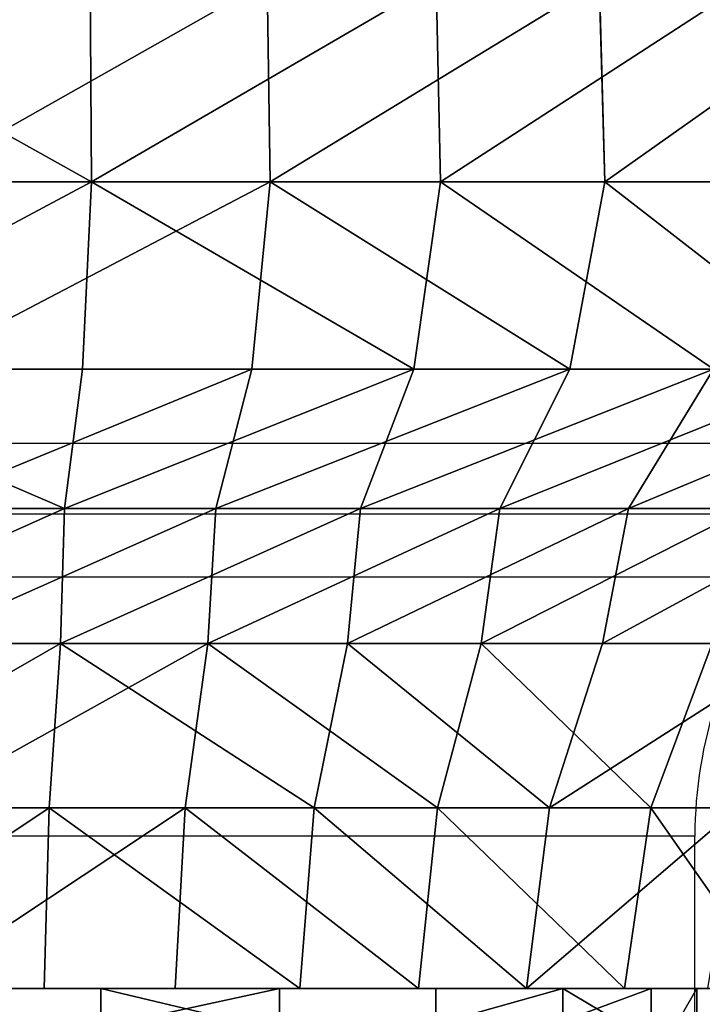
# Model space of a CAD drawing. Units: centimetres. Extents: x -231 to 229, y -161 to 160.
# Drawn here: x -35 to -33, y 8 to 9 of the extents above; entities that cross this region are included whole.
import ezdxf

# ---------------------------------------------------------------- set-up
doc = ezdxf.new("R2010")
doc.units = ezdxf.units.CM
doc.header["$LTSCALE"] = 2.54

# ---------------------------------------------------------------- blocks, each defined once
blk = doc.blocks.new('0610 2d')
at = {"color": 8, "linetype": 'Continuous', "lineweight": 25}
for p, q in [((2033.7312, 2753.706), (2030.2088, 2753.706)), ((2033.5396, 2753.5908), (2030.4004, 2753.5908)), ((2033.4617, 2753.4878), (2030.4783, 2753.4878)), ((2033.32, 2753.0656), (2030.62, 2753.0656))]:
    blk.add_line(p, q, dxfattribs=at)
at = {"color": 7, "linetype": 'Continuous', "lineweight": 25}
blk.add_line((2033.32, 2747.5171), (2033.32, 2753.0656), dxfattribs=at)
blk.add_arc((2034.02, 2753.0656), 0.7, 142.9028, 180, dxfattribs=at)
blk = doc.blocks.new('3DGeom~1532_Defintion')
at = {"color": 18, "true_color": 0x000000}
for p, q in [((78.78, 2389.44, 623.62), (79.44, 2301.01, 628.82)), ((78.78, 2389.44, 623.62), (79.44, 2301.01, 628.82)), ((79.44, 2301.01, 628.82), (-79.44, 2301.01, 628.82)), ((79.44, 2301.01, 628.82), (-79.44, 2301.01, 628.82)), ((-67.39, 2157.08, 533.48), (67.39, 2157.08, 533.48)), ((67.39, 2157.08, 533.48), (-67.39, 2157.08, 533.48)), ((133.73, 2157.08, -520.83), (0, 2157.08, -537.72)), ((0, 2157.08, -537.72), (133.73, 2157.08, -520.83)), ((67.39, 2157.08, 533.48), (197.95, 2157.08, 499.96)), ((197.95, 2157.08, 499.96), (67.39, 2157.08, 533.48)), ((259.05, 2157.08, -471.21), (133.73, 2157.08, -520.83)), ((133.73, 2157.08, -520.83), (259.05, 2157.08, -471.21)), ((197.95, 2157.08, 499.96), (316.07, 2157.08, 435.03)), ((316.07, 2157.08, 435.03), (197.95, 2157.08, 499.96)), ((368.1, 2157.08, -391.98), (259.05, 2157.08, -471.21)), ((259.05, 2157.08, -471.21), (368.1, 2157.08, -391.98)), ((316.07, 2157.08, 435.03), (414.32, 2157.08, 342.76)), ((414.32, 2157.08, 342.76), (316.07, 2157.08, 435.03)), ((-83.42, 1945.53, 338.45), (83.42, 1945.53, 338.45)), ((83.42, 1945.53, 338.45), (-83.42, 1945.53, 338.45)), ((-58.5, 1945.53, 425.64), (58.5, 1945.53, 425.64)), ((58.5, 1945.53, 425.64), (-58.5, 1945.53, 425.64)), ((115.92, 1945.53, -413.71), (0, 1945.53, -429.64)), ((0, 1945.53, -429.64), (115.92, 1945.53, -413.71)), ((161.99, 1945.53, -308.65), (0, 1945.53, -348.57)), ((0, 1945.53, -348.57), (161.99, 1945.53, -308.65)), ((58.5, 1945.53, 425.64), (171.17, 1945.53, 394.07)), ((171.17, 1945.53, 394.07), (58.5, 1945.53, 425.64)), ((83.42, 1945.53, 338.45), (231.15, 1945.53, 260.91)), ((231.15, 1945.53, 260.91), (83.42, 1945.53, 338.45)), ((83.42, 1945.53, 338.45), (83.42, 1910.4, 338.45)), ((83.42, 1945.53, 338.45), (83.42, 1910.4, 338.45)), ((223.23, 1945.53, -367.09), (115.92, 1945.53, -413.71)), ((115.92, 1945.53, -413.71), (223.23, 1945.53, -367.09)), ((286.87, 1945.53, -198.01), (161.99, 1945.53, -308.65)), ((161.99, 1945.53, -308.65), (286.87, 1945.53, -198.01)), ((171.17, 1945.53, 394.07), (271.14, 1945.53, 333.28)), ((271.14, 1945.53, 333.28), (171.17, 1945.53, 394.07)), ((314, 1945.53, -293.25), (223.23, 1945.53, -367.09)), ((223.23, 1945.53, -367.09), (314, 1945.53, -293.25)), ((231.15, 1945.53, 260.91), (325.92, 1945.53, 123.61)), ((325.92, 1945.53, 123.61), (231.15, 1945.53, 260.91)), ((271.14, 1945.53, 333.28), (351, 1945.53, 247.76)), ((351, 1945.53, 247.76), (271.14, 1945.53, 333.28)), ((346.03, 1945.53, -42.02), (286.87, 1945.53, -198.01)), ((286.87, 1945.53, -198.01), (346.03, 1945.53, -42.02)), ((381.47, 1945.53, -197.66), (314, 1945.53, -293.25)), ((314, 1945.53, -293.25), (381.47, 1945.53, -197.66)), ((325.92, 1945.53, 123.61), (346.03, 1945.53, -42.02)), ((346.03, 1945.53, -42.02), (325.92, 1945.53, 123.61))]:
    blk.add_line(p, q, dxfattribs=at)
at = {"color": 0}
for p, q in [((156.32, 2389.44, -608.83), (157.62, 2301.01, -613.9)), ((156.32, 2389.44, -608.83), (157.62, 2301.01, -613.9)), ((231.39, 2389.44, 584.44), (233.32, 2301.01, 589.31)), ((231.39, 2389.44, 584.44), (233.32, 2301.01, 589.31)), ((302.82, 2389.44, -550.83), (305.34, 2301.01, -555.42)), ((302.82, 2389.44, -550.83), (305.34, 2301.01, -555.42)), ((0, 2301.01, -633.82), (157.62, 2301.01, -613.9)), ((0, 2301.01, -633.82), (157.62, 2301.01, -613.9)), ((79.44, 2301.01, 628.82), (75.39, 2218.51, 596.81)), ((79.44, 2301.01, 628.82), (75.39, 2218.51, 596.81)), ((233.32, 2301.01, 589.31), (79.44, 2301.01, 628.82)), ((233.32, 2301.01, 589.31), (79.44, 2301.01, 628.82)), ((157.62, 2301.01, -613.9), (149.6, 2218.51, -582.66)), ((157.62, 2301.01, -613.9), (149.6, 2218.51, -582.66)), ((157.62, 2301.01, -613.9), (305.34, 2301.01, -555.42)), ((157.62, 2301.01, -613.9), (305.34, 2301.01, -555.42)), ((233.32, 2301.01, 589.31), (221.45, 2218.51, 559.31)), ((233.32, 2301.01, 589.31), (221.45, 2218.51, 559.31)), ((372.55, 2301.01, 512.77), (233.32, 2301.01, 589.31)), ((372.55, 2301.01, 512.77), (233.32, 2301.01, 589.31)), ((305.34, 2301.01, -555.42), (289.8, 2218.51, -527.15)), ((305.34, 2301.01, -555.42), (289.8, 2218.51, -527.15)), ((305.34, 2301.01, -555.42), (433.88, 2301.01, -462.03)), ((305.34, 2301.01, -555.42), (433.88, 2301.01, -462.03)), ((75.39, 2218.51, 596.81), (-75.39, 2218.51, 596.81)), ((75.39, 2218.51, 596.81), (-75.39, 2218.51, 596.81)), ((0, 2218.51, -601.56), (149.6, 2218.51, -582.66)), ((0, 2218.51, -601.56), (149.6, 2218.51, -582.66)), ((67.39, 2157.08, 533.48), (75.39, 2218.51, 596.81)), ((67.39, 2157.08, 533.48), (75.39, 2218.51, 596.81)), ((221.45, 2218.51, 559.31), (75.39, 2218.51, 596.81)), ((221.45, 2218.51, 559.31), (75.39, 2218.51, 596.81)), ((133.73, 2157.08, -520.83), (149.6, 2218.51, -582.66)), ((133.73, 2157.08, -520.83), (149.6, 2218.51, -582.66)), ((149.6, 2218.51, -582.66), (289.8, 2218.51, -527.15)), ((149.6, 2218.51, -582.66), (289.8, 2218.51, -527.15)), ((197.95, 2157.08, 499.96), (221.45, 2218.51, 559.31)), ((197.95, 2157.08, 499.96), (221.45, 2218.51, 559.31)), ((353.59, 2218.51, 486.67), (221.45, 2218.51, 559.31)), ((353.59, 2218.51, 486.67), (221.45, 2218.51, 559.31)), ((259.05, 2157.08, -471.21), (289.8, 2218.51, -527.15)), ((259.05, 2157.08, -471.21), (289.8, 2218.51, -527.15)), ((289.8, 2218.51, -527.15), (411.79, 2218.51, -438.52)), ((289.8, 2218.51, -527.15), (411.79, 2218.51, -438.52)), ((316.07, 2157.08, 435.03), (353.59, 2218.51, 486.67)), ((316.07, 2157.08, 435.03), (353.59, 2218.51, 486.67)), ((133.73, 2157.08, -520.83), (0, 2097.47, -482.58)), ((133.73, 2157.08, -520.83), (0, 2097.47, -482.58)), ((67.39, 2157.08, 533.48), (65.71, 2097.47, 478.09)), ((197.95, 2157.08, 499.96), (65.71, 2097.47, 478.09)), ((67.39, 2157.08, 533.48), (65.71, 2097.47, 478.09)), ((197.95, 2157.08, 499.96), (65.71, 2097.47, 478.09)), ((259.05, 2157.08, -471.21), (130.2, 2097.47, -464.69)), ((130.2, 2097.47, -464.69), (133.73, 2157.08, -520.83)), ((259.05, 2157.08, -471.21), (130.2, 2097.47, -464.69)), ((130.2, 2097.47, -464.69), (133.73, 2157.08, -520.83)), ((197.95, 2157.08, 499.96), (192.26, 2097.47, 442.63)), ((316.07, 2157.08, 435.03), (192.26, 2097.47, 442.63)), ((197.95, 2157.08, 499.96), (192.26, 2097.47, 442.63)), ((316.07, 2157.08, 435.03), (192.26, 2097.47, 442.63)), ((368.1, 2157.08, -391.98), (250.74, 2097.47, -412.33)), ((250.74, 2097.47, -412.33), (259.05, 2157.08, -471.21)), ((368.1, 2157.08, -391.98), (250.74, 2097.47, -412.33)), ((250.74, 2097.47, -412.33), (259.05, 2157.08, -471.21)), ((316.07, 2157.08, 435.03), (304.55, 2097.47, 374.34)), ((414.32, 2157.08, 342.76), (304.55, 2097.47, 374.34)), ((316.07, 2157.08, 435.03), (304.55, 2097.47, 374.34)), ((414.32, 2157.08, 342.76), (304.55, 2097.47, 374.34)), ((-65.71, 2097.47, 478.09), (65.71, 2097.47, 478.09)), ((-65.71, 2097.47, 478.09), (65.71, 2097.47, 478.09)), ((130.2, 2097.47, -464.69), (0, 2097.47, -482.58)), ((130.2, 2097.47, -464.69), (0, 2097.47, -482.58)), ((60.68, 2025.15, 441.48), (65.71, 2097.47, 478.09)), ((60.68, 2025.15, 441.48), (65.71, 2097.47, 478.09)), ((192.26, 2097.47, 442.63), (65.71, 2097.47, 478.09)), ((192.26, 2097.47, 442.63), (65.71, 2097.47, 478.09)), ((130.2, 2097.47, -464.69), (120.23, 2025.15, -429.11)), ((130.2, 2097.47, -464.69), (120.23, 2025.15, -429.11)), ((250.74, 2097.47, -412.33), (130.2, 2097.47, -464.69)), ((250.74, 2097.47, -412.33), (130.2, 2097.47, -464.69)), ((177.54, 2025.15, 408.74), (192.26, 2097.47, 442.63)), ((177.54, 2025.15, 408.74), (192.26, 2097.47, 442.63)), ((304.55, 2097.47, 374.34), (192.26, 2097.47, 442.63)), ((304.55, 2097.47, 374.34), (192.26, 2097.47, 442.63)), ((250.74, 2097.47, -412.33), (231.54, 2025.15, -380.76)), ((250.74, 2097.47, -412.33), (231.54, 2025.15, -380.76)), ((352.69, 2097.47, -329.39), (250.74, 2097.47, -412.33)), ((352.69, 2097.47, -329.39), (250.74, 2097.47, -412.33)), ((281.23, 2025.15, 345.68), (304.55, 2097.47, 374.34)), ((281.23, 2025.15, 345.68), (304.55, 2097.47, 374.34)), ((394.26, 2097.47, 278.3), (304.55, 2097.47, 374.34)), ((394.26, 2097.47, 278.3), (304.55, 2097.47, 374.34)), ((352.69, 2097.47, -329.39), (325.69, 2025.15, -304.17)), ((352.69, 2097.47, -329.39), (325.69, 2025.15, -304.17)), ((-60.68, 2025.15, 441.48), (60.68, 2025.15, 441.48)), ((-60.68, 2025.15, 441.48), (60.68, 2025.15, 441.48)), ((120.23, 2025.15, -429.11), (0, 2025.15, -445.63)), ((120.23, 2025.15, -429.11), (0, 2025.15, -445.63)), ((58.5, 1945.53, 425.64), (60.68, 2025.15, 441.48)), ((58.5, 1945.53, 425.64), (60.68, 2025.15, 441.48)), ((177.54, 2025.15, 408.74), (60.68, 2025.15, 441.48)), ((177.54, 2025.15, 408.74), (60.68, 2025.15, 441.48)), ((120.23, 2025.15, -429.11), (115.92, 1945.53, -413.71)), ((120.23, 2025.15, -429.11), (115.92, 1945.53, -413.71)), ((231.54, 2025.15, -380.76), (120.23, 2025.15, -429.11)), ((231.54, 2025.15, -380.76), (120.23, 2025.15, -429.11)), ((171.17, 1945.53, 394.07), (177.54, 2025.15, 408.74)), ((171.17, 1945.53, 394.07), (177.54, 2025.15, 408.74)), ((281.23, 2025.15, 345.68), (177.54, 2025.15, 408.74)), ((281.23, 2025.15, 345.68), (177.54, 2025.15, 408.74)), ((231.54, 2025.15, -380.76), (223.23, 1945.53, -367.09)), ((231.54, 2025.15, -380.76), (223.23, 1945.53, -367.09)), ((325.69, 2025.15, -304.17), (231.54, 2025.15, -380.76)), ((325.69, 2025.15, -304.17), (231.54, 2025.15, -380.76)), ((271.14, 1945.53, 333.28), (281.23, 2025.15, 345.68)), ((271.14, 1945.53, 333.28), (281.23, 2025.15, 345.68)), ((364.07, 2025.15, 256.99), (281.23, 2025.15, 345.68)), ((364.07, 2025.15, 256.99), (281.23, 2025.15, 345.68)), ((325.69, 2025.15, -304.17), (314, 1945.53, -293.25)), ((325.69, 2025.15, -304.17), (314, 1945.53, -293.25)), ((395.67, 2025.15, -205.02), (325.69, 2025.15, -304.17)), ((395.67, 2025.15, -205.02), (325.69, 2025.15, -304.17)), ((161.99, 1945.53, -308.65), (161.99, 1910.4, -308.65)), ((161.99, 1945.53, -308.65), (161.99, 1910.4, -308.65)), ((231.15, 1945.53, 260.91), (231.15, 1910.4, 260.91)), ((231.15, 1945.53, 260.91), (231.15, 1910.4, 260.91)), ((286.87, 1945.53, -198.01), (286.87, 1910.4, -198.01)), ((286.87, 1945.53, -198.01), (286.87, 1910.4, -198.01)), ((325.92, 1945.53, 123.61), (325.92, 1910.4, 123.61)), ((325.92, 1945.53, 123.61), (325.92, 1910.4, 123.61)), ((346.03, 1945.53, -42.02), (346.03, 1910.4, -42.02)), ((346.03, 1945.53, -42.02), (346.03, 1910.4, -42.02))]:
    blk.add_line(p, q, dxfattribs=at)
at = {"color": 18, "true_color": 0x000000}
mesh = blk.add_polyface(dxfattribs=at)
corners = [(79.44, 2301.01, 628.82), (-78.78, 2389.44, 623.62), (-79.44, 2301.01, 628.82), (78.78, 2389.44, 623.62)]
mesh.append_faces([[corners[k] for k in face] for face in [(0, 1, 2), (1, 0, 3)]], dxfattribs={"vtx0": -1, "color": 18})
mesh = blk.add_polyface(dxfattribs=at)
corners = [(156.32, 2389.44, -608.83), (0, 2301.01, -633.82), (0, 2389.44, -628.58), (157.62, 2301.01, -613.9)]
mesh.append_faces([[corners[k] for k in face] for face in [(0, 1, 2), (1, 0, 3)]], dxfattribs={"vtx0": -1, "color": 18})
mesh = blk.add_polyface(dxfattribs=at)
corners = [(79.44, 2301.01, 628.82), (231.39, 2389.44, 584.44), (78.78, 2389.44, 623.62), (233.32, 2301.01, 589.31)]
mesh.append_faces([[corners[k] for k in face] for face in [(0, 1, 2), (1, 0, 3)]], dxfattribs={"vtx0": -1, "color": 18})
mesh = blk.add_polyface(dxfattribs=at)
corners = [(302.82, 2389.44, -550.83), (157.62, 2301.01, -613.9), (156.32, 2389.44, -608.83), (305.34, 2301.01, -555.42)]
mesh.append_faces([[corners[k] for k in face] for face in [(0, 1, 2), (1, 0, 3)]], dxfattribs={"vtx0": -1, "color": 18})
mesh = blk.add_polyface(dxfattribs=at)
corners = [(233.32, 2301.01, 589.31), (369.47, 2389.44, 508.53), (231.39, 2389.44, 584.44), (372.55, 2301.01, 512.77)]
mesh.append_faces([[corners[k] for k in face] for face in [(0, 1, 2), (1, 0, 3)]], dxfattribs={"vtx0": -1, "color": 18})
mesh = blk.add_polyface(dxfattribs=at)
corners = [(430.29, 2389.44, -458.21), (305.34, 2301.01, -555.42), (302.82, 2389.44, -550.83), (433.88, 2301.01, -462.03)]
mesh.append_faces([[corners[k] for k in face] for face in [(0, 1, 2), (1, 0, 3)]], dxfattribs={"vtx0": -1, "color": 18})
mesh = blk.add_polyface(dxfattribs=at)
corners = [(-75.39, 2218.51, 596.81), (79.44, 2301.01, 628.82), (-79.44, 2301.01, 628.82), (75.39, 2218.51, 596.81)]
mesh.append_faces([[corners[k] for k in face] for face in [(0, 1, 2), (1, 0, 3)]], dxfattribs={"vtx0": -1, "color": 18})
mesh = blk.add_polyface(dxfattribs=at)
corners = [(157.62, 2301.01, -613.9), (0, 2218.51, -601.56), (0, 2301.01, -633.82), (149.6, 2218.51, -582.66)]
mesh.append_faces([[corners[k] for k in face] for face in [(0, 1, 2), (1, 0, 3)]], dxfattribs={"vtx0": -1, "color": 18})
mesh = blk.add_polyface(dxfattribs=at)
corners = [(221.45, 2218.51, 559.31), (79.44, 2301.01, 628.82), (75.39, 2218.51, 596.81), (233.32, 2301.01, 589.31)]
mesh.append_faces([[corners[k] for k in face] for face in [(0, 1, 2), (1, 0, 3)]], dxfattribs={"vtx0": -1, "color": 18})
mesh = blk.add_polyface(dxfattribs=at)
corners = [(157.62, 2301.01, -613.9), (289.8, 2218.51, -527.15), (149.6, 2218.51, -582.66), (305.34, 2301.01, -555.42)]
mesh.append_faces([[corners[k] for k in face] for face in [(0, 1, 2), (1, 0, 3)]], dxfattribs={"vtx0": -1, "color": 18})
mesh = blk.add_polyface(dxfattribs=at)
corners = [(353.59, 2218.51, 486.67), (233.32, 2301.01, 589.31), (221.45, 2218.51, 559.31), (372.55, 2301.01, 512.77)]
mesh.append_faces([[corners[k] for k in face] for face in [(0, 1, 2), (1, 0, 3)]], dxfattribs={"vtx0": -1, "color": 18})
mesh = blk.add_polyface(dxfattribs=at)
corners = [(305.34, 2301.01, -555.42), (411.79, 2218.51, -438.52), (289.8, 2218.51, -527.15), (433.88, 2301.01, -462.03)]
mesh.append_faces([[corners[k] for k in face] for face in [(0, 1, 2), (1, 0, 3)]], dxfattribs={"vtx0": -1, "color": 18})
mesh = blk.add_polyface(dxfattribs=at)
corners = [(67.39, 2157.08, 533.48), (-75.39, 2218.51, 596.81), (-67.39, 2157.08, 533.48), (75.39, 2218.51, 596.81)]
mesh.append_faces([[corners[k] for k in face] for face in [(0, 1, 2), (1, 0, 3)]], dxfattribs={"vtx0": -1, "color": 18})
mesh = blk.add_polyface(dxfattribs=at)
corners = [(149.6, 2218.51, -582.66), (0, 2157.08, -537.72), (0, 2218.51, -601.56), (133.73, 2157.08, -520.83)]
mesh.append_faces([[corners[k] for k in face] for face in [(0, 1, 2), (1, 0, 3)]], dxfattribs={"vtx0": -1, "color": 18})
mesh = blk.add_polyface(dxfattribs=at)
corners = [(221.45, 2218.51, 559.31), (67.39, 2157.08, 533.48), (197.95, 2157.08, 499.96), (75.39, 2218.51, 596.81)]
mesh.append_faces([[corners[k] for k in face] for face in [(0, 1, 2), (1, 0, 3)]], dxfattribs={"vtx0": -1, "color": 18})
mesh = blk.add_polyface(dxfattribs=at)
corners = [(289.8, 2218.51, -527.15), (133.73, 2157.08, -520.83), (149.6, 2218.51, -582.66), (259.05, 2157.08, -471.21)]
mesh.append_faces([[corners[k] for k in face] for face in [(0, 1, 2), (1, 0, 3)]], dxfattribs={"vtx0": -1, "color": 18})
mesh = blk.add_polyface(dxfattribs=at)
corners = [(353.59, 2218.51, 486.67), (197.95, 2157.08, 499.96), (316.07, 2157.08, 435.03), (221.45, 2218.51, 559.31)]
mesh.append_faces([[corners[k] for k in face] for face in [(0, 1, 2), (1, 0, 3)]], dxfattribs={"vtx0": -1, "color": 18})
mesh = blk.add_polyface(dxfattribs=at)
corners = [(411.79, 2218.51, -438.52), (259.05, 2157.08, -471.21), (289.8, 2218.51, -527.15), (368.1, 2157.08, -391.98)]
mesh.append_faces([[corners[k] for k in face] for face in [(0, 1, 2), (1, 0, 3)]], dxfattribs={"vtx0": -1, "color": 18})
mesh = blk.add_polyface(dxfattribs=at)
corners = [(463.51, 2218.51, 383.45), (316.07, 2157.08, 435.03), (414.32, 2157.08, 342.76), (353.59, 2218.51, 486.67)]
mesh.append_faces([[corners[k] for k in face] for face in [(0, 1, 2), (1, 0, 3)]], dxfattribs={"vtx0": -1, "color": 18})
mesh = blk.add_polyface(dxfattribs=at)
corners = [(-65.71, 2097.47, 478.09), (67.39, 2157.08, 533.48), (-67.39, 2157.08, 533.48), (65.71, 2097.47, 478.09)]
mesh.append_faces([[corners[k] for k in face] for face in [(0, 1, 2), (1, 0, 3)]], dxfattribs={"vtx0": -1, "color": 18})
mesh = blk.add_polyface(dxfattribs=at)
corners = [(133.73, 2157.08, -520.83), (0, 2097.47, -482.58), (0, 2157.08, -537.72)]
mesh.append_faces([[corners[k] for k in face] for face in [(0, 1, 2)]], dxfattribs={"color": 18})
mesh = blk.add_polyface(dxfattribs=at)
corners = [(133.73, 2157.08, -520.83), (130.2, 2097.47, -464.69), (0, 2097.47, -482.58)]
mesh.append_faces([[corners[k] for k in face] for face in [(0, 1, 2)]], dxfattribs={"color": 18})
mesh = blk.add_polyface(dxfattribs=at)
corners = [(197.95, 2157.08, 499.96), (67.39, 2157.08, 533.48), (65.71, 2097.47, 478.09)]
mesh.append_faces([[corners[k] for k in face] for face in [(0, 1, 2)]], dxfattribs={"color": 18})
mesh = blk.add_polyface(dxfattribs=at)
corners = [(197.95, 2157.08, 499.96), (65.71, 2097.47, 478.09), (192.26, 2097.47, 442.63)]
mesh.append_faces([[corners[k] for k in face] for face in [(0, 1, 2)]], dxfattribs={"color": 18})
mesh = blk.add_polyface(dxfattribs=at)
corners = [(259.05, 2157.08, -471.21), (130.2, 2097.47, -464.69), (133.73, 2157.08, -520.83)]
mesh.append_faces([[corners[k] for k in face] for face in [(0, 1, 2)]], dxfattribs={"color": 18})
mesh = blk.add_polyface(dxfattribs=at)
corners = [(250.74, 2097.47, -412.33), (130.2, 2097.47, -464.69), (259.05, 2157.08, -471.21)]
mesh.append_faces([[corners[k] for k in face] for face in [(0, 1, 2)]], dxfattribs={"color": 18})
mesh = blk.add_polyface(dxfattribs=at)
corners = [(197.95, 2157.08, 499.96), (192.26, 2097.47, 442.63), (316.07, 2157.08, 435.03)]
mesh.append_faces([[corners[k] for k in face] for face in [(0, 1, 2)]], dxfattribs={"color": 18})
mesh = blk.add_polyface(dxfattribs=at)
corners = [(192.26, 2097.47, 442.63), (304.55, 2097.47, 374.34), (316.07, 2157.08, 435.03)]
mesh.append_faces([[corners[k] for k in face] for face in [(0, 1, 2)]], dxfattribs={"color": 18})
mesh = blk.add_polyface(dxfattribs=at)
corners = [(368.1, 2157.08, -391.98), (250.74, 2097.47, -412.33), (259.05, 2157.08, -471.21)]
mesh.append_faces([[corners[k] for k in face] for face in [(0, 1, 2)]], dxfattribs={"color": 18})
mesh = blk.add_polyface(dxfattribs=at)
corners = [(352.69, 2097.47, -329.39), (250.74, 2097.47, -412.33), (368.1, 2157.08, -391.98)]
mesh.append_faces([[corners[k] for k in face] for face in [(0, 1, 2)]], dxfattribs={"color": 18})
mesh = blk.add_polyface(dxfattribs=at)
corners = [(316.07, 2157.08, 435.03), (304.55, 2097.47, 374.34), (414.32, 2157.08, 342.76)]
mesh.append_faces([[corners[k] for k in face] for face in [(0, 1, 2)]], dxfattribs={"color": 18})
mesh = blk.add_polyface(dxfattribs=at)
corners = [(304.55, 2097.47, 374.34), (394.26, 2097.47, 278.3), (414.32, 2157.08, 342.76)]
mesh.append_faces([[corners[k] for k in face] for face in [(0, 1, 2)]], dxfattribs={"color": 18})
mesh = blk.add_polyface(dxfattribs=at)
corners = [(-60.68, 2025.15, 441.48), (65.71, 2097.47, 478.09), (-65.71, 2097.47, 478.09), (60.68, 2025.15, 441.48)]
mesh.append_faces([[corners[k] for k in face] for face in [(0, 1, 2), (1, 0, 3)]], dxfattribs={"vtx0": -1, "color": 18})
mesh = blk.add_polyface(dxfattribs=at)
corners = [(130.2, 2097.47, -464.69), (0, 2025.15, -445.63), (0, 2097.47, -482.58), (120.23, 2025.15, -429.11)]
mesh.append_faces([[corners[k] for k in face] for face in [(0, 1, 2), (1, 0, 3)]], dxfattribs={"vtx0": -1, "color": 18})
mesh = blk.add_polyface(dxfattribs=at)
corners = [(177.54, 2025.15, 408.74), (65.71, 2097.47, 478.09), (60.68, 2025.15, 441.48), (192.26, 2097.47, 442.63)]
mesh.append_faces([[corners[k] for k in face] for face in [(0, 1, 2), (1, 0, 3)]], dxfattribs={"vtx0": -1, "color": 18})
mesh = blk.add_polyface(dxfattribs=at)
corners = [(130.2, 2097.47, -464.69), (231.54, 2025.15, -380.76), (120.23, 2025.15, -429.11), (250.74, 2097.47, -412.33)]
mesh.append_faces([[corners[k] for k in face] for face in [(0, 1, 2), (1, 0, 3)]], dxfattribs={"vtx0": -1, "color": 18})
mesh = blk.add_polyface(dxfattribs=at)
corners = [(281.23, 2025.15, 345.68), (192.26, 2097.47, 442.63), (177.54, 2025.15, 408.74), (304.55, 2097.47, 374.34)]
mesh.append_faces([[corners[k] for k in face] for face in [(0, 1, 2), (1, 0, 3)]], dxfattribs={"vtx0": -1, "color": 18})
mesh = blk.add_polyface(dxfattribs=at)
corners = [(250.74, 2097.47, -412.33), (325.69, 2025.15, -304.17), (231.54, 2025.15, -380.76), (352.69, 2097.47, -329.39)]
mesh.append_faces([[corners[k] for k in face] for face in [(0, 1, 2), (1, 0, 3)]], dxfattribs={"vtx0": -1, "color": 18})
mesh = blk.add_polyface(dxfattribs=at)
corners = [(394.26, 2097.47, 278.3), (281.23, 2025.15, 345.68), (364.07, 2025.15, 256.99), (304.55, 2097.47, 374.34)]
mesh.append_faces([[corners[k] for k in face] for face in [(0, 1, 2), (1, 0, 3)]], dxfattribs={"vtx0": -1, "color": 18})
mesh = blk.add_polyface(dxfattribs=at)
corners = [(352.69, 2097.47, -329.39), (395.67, 2025.15, -205.02), (325.69, 2025.15, -304.17), (428.48, 2097.47, -222.02)]
mesh.append_faces([[corners[k] for k in face] for face in [(0, 1, 2), (1, 0, 3)]], dxfattribs={"vtx0": -1, "color": 18})
mesh = blk.add_polyface(dxfattribs=at)
corners = [(-58.5, 1945.53, 425.64), (60.68, 2025.15, 441.48), (-60.68, 2025.15, 441.48), (58.5, 1945.53, 425.64)]
mesh.append_faces([[corners[k] for k in face] for face in [(0, 1, 2), (1, 0, 3)]], dxfattribs={"vtx0": -1, "color": 18})
mesh = blk.add_polyface(dxfattribs=at)
corners = [(120.23, 2025.15, -429.11), (0, 1945.53, -429.64), (0, 2025.15, -445.63), (115.92, 1945.53, -413.71)]
mesh.append_faces([[corners[k] for k in face] for face in [(0, 1, 2), (1, 0, 3)]], dxfattribs={"vtx0": -1, "color": 18})
mesh = blk.add_polyface(dxfattribs=at)
corners = [(171.17, 1945.53, 394.07), (60.68, 2025.15, 441.48), (58.5, 1945.53, 425.64), (177.54, 2025.15, 408.74)]
mesh.append_faces([[corners[k] for k in face] for face in [(0, 1, 2), (1, 0, 3)]], dxfattribs={"vtx0": -1, "color": 18})
mesh = blk.add_polyface(dxfattribs=at)
corners = [(120.23, 2025.15, -429.11), (223.23, 1945.53, -367.09), (115.92, 1945.53, -413.71), (231.54, 2025.15, -380.76)]
mesh.append_faces([[corners[k] for k in face] for face in [(0, 1, 2), (1, 0, 3)]], dxfattribs={"vtx0": -1, "color": 18})
mesh = blk.add_polyface(dxfattribs=at)
corners = [(271.14, 1945.53, 333.28), (177.54, 2025.15, 408.74), (171.17, 1945.53, 394.07), (281.23, 2025.15, 345.68)]
mesh.append_faces([[corners[k] for k in face] for face in [(0, 1, 2), (1, 0, 3)]], dxfattribs={"vtx0": -1, "color": 18})
mesh = blk.add_polyface(dxfattribs=at)
corners = [(231.54, 2025.15, -380.76), (314, 1945.53, -293.25), (223.23, 1945.53, -367.09), (325.69, 2025.15, -304.17)]
mesh.append_faces([[corners[k] for k in face] for face in [(0, 1, 2), (1, 0, 3)]], dxfattribs={"vtx0": -1, "color": 18})
mesh = blk.add_polyface(dxfattribs=at)
corners = [(364.07, 2025.15, 256.99), (271.14, 1945.53, 333.28), (351, 1945.53, 247.76), (281.23, 2025.15, 345.68)]
mesh.append_faces([[corners[k] for k in face] for face in [(0, 1, 2), (1, 0, 3)]], dxfattribs={"vtx0": -1, "color": 18})
mesh = blk.add_polyface(dxfattribs=at)
corners = [(325.69, 2025.15, -304.17), (381.47, 1945.53, -197.66), (314, 1945.53, -293.25), (395.67, 2025.15, -205.02)]
mesh.append_faces([[corners[k] for k in face] for face in [(0, 1, 2), (1, 0, 3)]], dxfattribs={"vtx0": -1, "color": 18})
mesh = blk.add_polyface(dxfattribs=at)
corners = [(314, 1945.53, -293.25), (0, 1945.53, -348.57), (223.23, 1945.53, -367.09), (161.99, 1945.53, -308.65), (286.87, 1945.53, -198.01), (381.47, 1945.53, -197.66), (346.03, 1945.53, -42.02), (420.65, 1945.53, -87.41), (428.64, 1945.53, 29.32), (325.92, 1945.53, 123.61), (404.83, 1945.53, 143.88), (231.15, 1945.53, 260.91), (351, 1945.53, 247.76), (271.14, 1945.53, 333.28), (83.42, 1945.53, 338.45), (171.17, 1945.53, 394.07), (-83.42, 1945.53, 338.45), (115.92, 1945.53, -413.71), (-115.92, 1945.53, -413.71), (0, 1945.53, -429.64), (-223.23, 1945.53, -367.09), (-314, 1945.53, -293.25), (-161.99, 1945.53, -308.65), (-286.87, 1945.53, -198.01), (-381.47, 1945.53, -197.66), (-346.03, 1945.53, -42.02), (-420.65, 1945.53, -87.41), (-428.64, 1945.53, 29.32), (-325.92, 1945.53, 123.61), (-404.83, 1945.53, 143.88), (-231.15, 1945.53, 260.91), (-351, 1945.53, 247.76), (-271.14, 1945.53, 333.28), (-171.17, 1945.53, 394.07), (58.5, 1945.53, 425.64), (-58.5, 1945.53, 425.64)]
mesh.append_faces([[corners[k] for k in face] for face in [(17, 18, 19), (33, 34, 35)]], dxfattribs={"vtx0": -1, "color": 18})
mesh.append_faces([[corners[k] for k in face] for face in [(0, 1, 2), (1, 0, 3), (3, 0, 4), (4, 5, 6), (6, 8, 9), (9, 10, 11), (11, 13, 14), (14, 15, 16), (18, 2, 20), (20, 1, 21), (21, 23, 24), (24, 25, 26), (26, 25, 27), (27, 28, 29), (29, 30, 31), (31, 30, 32), (32, 16, 33)]], dxfattribs={"vtx0": -1, "vtx1": -1, "color": 18})
mesh.append_faces([[corners[k] for k in face] for face in [(20, 2, 1), (33, 16, 15)]], dxfattribs={"vtx0": -1, "vtx1": -1, "vtx2": -1, "color": 18})
mesh.append_faces([[corners[k] for k in face] for face in [(4, 0, 5), (6, 5, 7), (6, 7, 8), (9, 8, 10), (11, 10, 12), (11, 12, 13), (14, 13, 15), (18, 17, 2), (21, 1, 22), (21, 22, 23), (24, 23, 25), (27, 25, 28), (29, 28, 30), (32, 30, 16), (33, 15, 34)]], dxfattribs={"vtx0": -1, "vtx2": -1, "color": 18})
mesh = blk.add_polyface(dxfattribs=at)
corners = [(83.42, 1910.4, 338.45), (-83.42, 1945.53, 338.45), (-83.42, 1910.4, 338.45), (83.42, 1945.53, 338.45)]
mesh.append_faces([[corners[k] for k in face] for face in [(0, 1, 2), (1, 0, 3)]], dxfattribs={"vtx0": -1, "color": 18})
mesh = blk.add_polyface(dxfattribs=at)
corners = [(161.99, 1945.53, -308.65), (0, 1910.4, -348.57), (0, 1945.53, -348.57), (161.99, 1910.4, -308.65)]
mesh.append_faces([[corners[k] for k in face] for face in [(0, 1, 2), (1, 0, 3)]], dxfattribs={"vtx0": -1, "color": 18})
mesh = blk.add_polyface(dxfattribs=at)
corners = [(231.15, 1910.4, 260.91), (83.42, 1945.53, 338.45), (83.42, 1910.4, 338.45), (231.15, 1945.53, 260.91)]
mesh.append_faces([[corners[k] for k in face] for face in [(0, 1, 2), (1, 0, 3)]], dxfattribs={"vtx0": -1, "color": 18})
mesh = blk.add_polyface(dxfattribs=at)
corners = [(286.87, 1945.53, -198.01), (161.99, 1910.4, -308.65), (161.99, 1945.53, -308.65), (286.87, 1910.4, -198.01)]
mesh.append_faces([[corners[k] for k in face] for face in [(0, 1, 2), (1, 0, 3)]], dxfattribs={"vtx0": -1, "color": 18})
mesh = blk.add_polyface(dxfattribs=at)
corners = [(325.92, 1945.53, 123.61), (231.15, 1910.4, 260.91), (325.92, 1910.4, 123.61), (231.15, 1945.53, 260.91)]
mesh.append_faces([[corners[k] for k in face] for face in [(0, 1, 2), (1, 0, 3)]], dxfattribs={"vtx0": -1, "color": 18})
mesh = blk.add_polyface(dxfattribs=at)
corners = [(286.87, 1945.53, -198.01), (346.03, 1910.4, -42.02), (286.87, 1910.4, -198.01), (346.03, 1945.53, -42.02)]
mesh.append_faces([[corners[k] for k in face] for face in [(0, 1, 2), (1, 0, 3)]], dxfattribs={"vtx0": -1, "color": 18})
mesh = blk.add_polyface(dxfattribs=at)
corners = [(346.03, 1945.53, -42.02), (325.92, 1910.4, 123.61), (346.03, 1910.4, -42.02), (325.92, 1945.53, 123.61)]
mesh.append_faces([[corners[k] for k in face] for face in [(0, 1, 2), (1, 0, 3)]], dxfattribs={"vtx0": -1, "color": 18})
blk = doc.blocks.new('Group70')
at = {"color": 0, "extrusion": (-0.000383842, 2.74265e-16, 1), "xscale": 0.003700787274856267, "yscale": 0.003700787274856267, "zscale": 0.003700787274856267}
blk.add_blockref('3DGeom~1532_Defintion', (-33.5382, 0.95, 30.8129), dxfattribs=at)
blk = doc.blocks.new('Group69')
at = {"color": 0}
blk.add_blockref('Group70', (0, 0), dxfattribs=at)

msp = doc.modelspace()

# ---------------------------------------------------------------- block references
msp.add_blockref('0610 2d', (-2066.7937, -2745.003, -68.3585))
at = {"color": 0}
msp.add_blockref('Group69', (-1.2012, -0.3359, -68.3236), dxfattribs=at)

doc.saveas('drawing.dxf')
